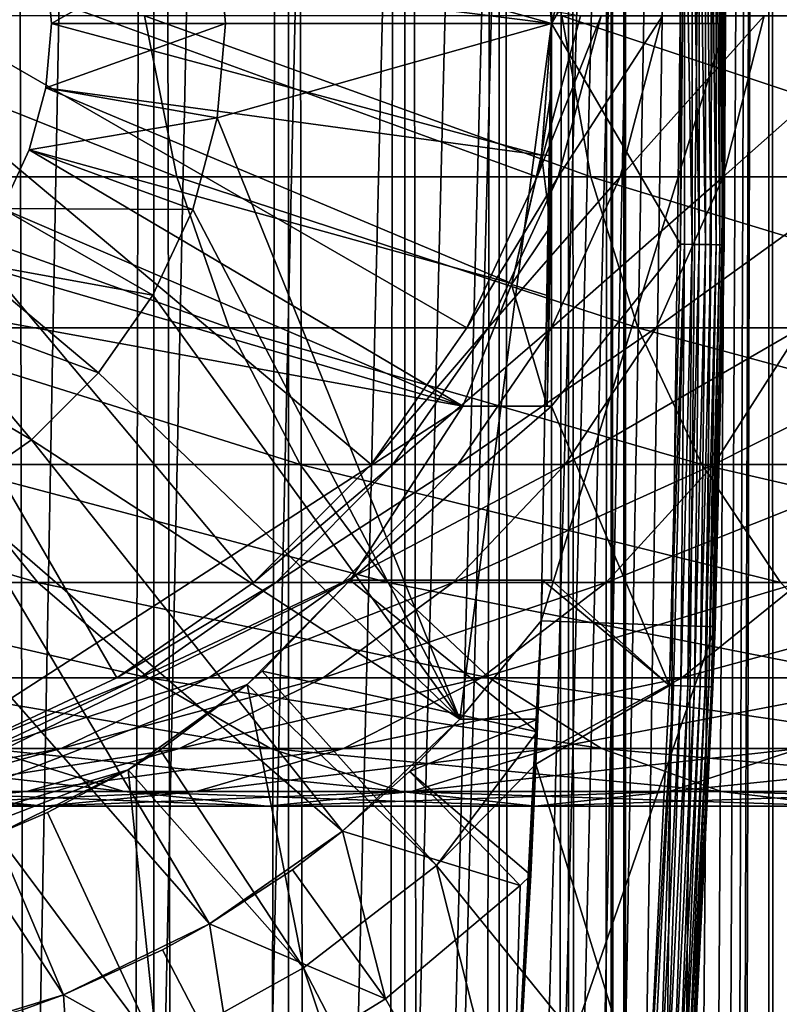
# Model space of a CAD drawing. Extents: x 0 to 400, y 0 to 776.
# Drawn here: x 29 to 38, y 683 to 694 of the extents above; entities that cross this region are included whole.
import ezdxf

# ---------------------------------------------------------------- set-up
doc = ezdxf.new("R2010")
doc.units = 0
doc.header["$MEASUREMENT"] = 0

msp = doc.modelspace()

# ---------------------------------------------------------------- linework, layer by layer
for points in [[(15.399998, 1.5, 35.650024), (15.399998, 774.5, 35.650024), (37.899998, 1.5, 35.650024)], [(37.899998, 1.5, 35.650024), (15.399998, 774.5, 35.650024), (37.899998, 774.5, 35.650024)], [(17.829334, 44.426491, 65.650024), (19.4, 45.526279, 65.650024), (37.899998, 774.5, 65.650024)], [(37.899998, 774.5, 65.650024), (35.899998, 740, 65.650024), (17.829334, 44.426491, 65.650024)], [(37.899998, 774.5, 65.650024), (19.4, 45.526279, 65.650024), (21.137777, 46.336617, 65.650024)], [(37.899998, 774.5, 65.650024), (21.137777, 46.336617, 65.650024), (22.989868, 46.832886, 65.650024)], [(22.989868, 46.832886, 65.650024), (24.9, 47, 65.650024), (37.899998, 774.5, 65.650024)], [(37.899998, 774.5, 65.650024), (24.9, 47, 65.650024), (26.810129, 46.832886, 65.650024)], [(37.899998, 774.5, 65.650024), (26.810129, 46.832886, 65.650024), (28.66222, 46.336617, 65.650024)], [(30.399998, 45.526279, 65.650024), (37.899998, 774.5, 65.650024), (28.66222, 46.336617, 65.650024)], [(29.110916, 774.5, 40.454357), (29.110916, 1.5, 40.454357), (30.824999, 774.5, 41.253647)], [(30.824999, 774.5, 41.253647), (29.110916, 1.5, 40.454357), (30.824999, 1.5, 41.253647)], [(30.824999, 774.5, 60.046398), (30.824999, 1.5, 60.046398), (29.110916, 774.5, 60.845688)], [(29.110916, 774.5, 60.845688), (30.824999, 1.5, 60.046398), (29.110916, 1.5, 60.845688)], [(31.970661, 44.426491, 65.650024), (37.899998, 774.5, 65.650024), (30.399998, 45.526279, 65.650024)], [(30.824999, 774.5, 41.253647), (30.824999, 1.5, 41.253647), (32.374245, 774.5, 42.338444)], [(32.374245, 774.5, 42.338444), (30.824999, 1.5, 41.253647), (32.374245, 1.5, 42.338444)], [(32.374245, 774.5, 58.961605), (32.374245, 1.5, 58.961605), (30.824999, 774.5, 60.046398)], [(30.824999, 774.5, 60.046398), (32.374245, 1.5, 58.961605), (30.824999, 1.5, 60.046398)], [(31.970661, 44.426491, 65.650024), (33.326488, 43.070663, 65.650024), (37.899998, 774.5, 65.650024)], [(32.374245, 774.5, 42.338444), (32.374245, 1.5, 42.338444), (33.711582, 774.5, 43.675777)], [(33.711582, 774.5, 43.675777), (32.374245, 1.5, 42.338444), (33.711582, 1.5, 43.675777)], [(33.711582, 774.5, 57.624268), (33.711582, 1.5, 57.624268), (32.374245, 774.5, 58.961605)], [(32.374245, 774.5, 58.961605), (33.711582, 1.5, 57.624268), (32.374245, 1.5, 58.961605)], [(37.899998, 774.5, 65.650024), (33.326488, 43.070663, 65.650024), (34.426277, 41.5, 65.650024)], [(33.711582, 774.5, 43.675777), (33.711582, 1.5, 43.675777), (34.796375, 774.5, 45.225025)], [(34.796375, 774.5, 45.225025), (33.711582, 1.5, 43.675777), (34.796375, 1.5, 45.225025)], [(34.796375, 774.5, 56.075024), (34.796375, 1.5, 56.075024), (33.711582, 774.5, 57.624268)], [(33.711582, 774.5, 57.624268), (34.796375, 1.5, 56.075024), (33.711582, 1.5, 57.624268)], [(37.899998, 774.5, 65.650024), (34.426277, 41.5, 65.650024), (35.236618, 39.762222, 65.650024)], [(34.796375, 774.5, 45.225025), (34.796375, 1.5, 45.225025), (35.595665, 774.5, 46.939106)], [(35.595665, 774.5, 46.939106), (34.796375, 1.5, 45.225025), (35.595665, 1.5, 46.939106)], [(35.595665, 774.5, 54.360943), (35.595665, 1.5, 54.360943), (34.796375, 774.5, 56.075024)], [(34.796375, 774.5, 56.075024), (35.595665, 1.5, 54.360943), (34.796375, 1.5, 56.075024)], [(35.236618, 39.762222, 65.650024), (35.732883, 37.91013, 65.650024), (37.899998, 774.5, 65.650024)], [(35.595665, 774.5, 46.939106), (35.595665, 1.5, 46.939106), (36.085163, 774.5, 48.765942)], [(36.085163, 774.5, 48.765942), (35.595665, 1.5, 46.939106), (36.085163, 1.5, 48.765942)], [(36.085163, 774.5, 52.534107), (36.085163, 1.5, 52.534107), (35.595665, 774.5, 54.360943)], [(35.595665, 774.5, 54.360943), (36.085163, 1.5, 52.534107), (35.595665, 1.5, 54.360943)], [(37.899998, 774.5, 65.650024), (35.732883, 37.91013, 65.650024), (35.899998, 36, 65.650024)], [(37.899998, 774.5, 65.650024), (35.899998, 36, 65.650024), (37.899998, 1.5, 65.650024)], [(36.085163, 774.5, 48.765942), (36.085163, 1.5, 48.765942), (36.25, 774.5, 50.650024)], [(36.25, 774.5, 50.650024), (36.085163, 1.5, 48.765942), (36.25, 1.5, 50.650024)], [(36.25, 774.5, 50.650024), (36.25, 1.5, 50.650024), (36.085163, 774.5, 52.534107)], [(36.085163, 774.5, 52.534107), (36.25, 1.5, 50.650024), (36.085163, 1.5, 52.534107)], [(37.899998, 774.5, 65.650024), (37.899998, 1.5, 65.650024), (38.291084, 1.5, 65.619247)], [(37.899998, 774.5, 65.650024), (38.291084, 1.5, 65.619247), (38.291084, 774.5, 65.619247)], [(38.291084, 774.5, 35.680801), (38.291084, 1.5, 35.680801), (37.899998, 1.5, 35.650024)], [(38.291084, 774.5, 35.680801), (37.899998, 1.5, 35.650024), (37.899998, 774.5, 35.650024)], [(17.829334, 44.426491, 65.650024), (35.899998, 740, 65.650024), (35.732883, 738.089844, 65.650024)], [(17.829334, 44.426491, 65.650024), (35.732883, 738.089844, 65.650024), (35.236618, 736.237793, 65.650024)], [(35.236618, 736.237793, 65.650024), (34.426277, 734.5, 65.650024), (17.829334, 44.426491, 65.650024)], [(17.829334, 44.426491, 65.650024), (34.426277, 734.5, 65.650024), (33.326488, 732.929321, 65.650024)], [(17.829334, 44.426491, 65.650024), (33.326488, 732.929321, 65.650024), (31.970661, 731.573547, 65.650024)], [(31.970661, 731.573547, 65.650024), (30.399998, 730.473694, 65.650024), (17.829334, 44.426491, 65.650024)], [(17.829334, 44.426491, 65.650024), (30.399998, 730.473694, 65.650024), (28.66222, 729.663391, 65.650024)], [(35.399998, 694, 3.650023), (31.555046, 695.085327, 3.650023), (35.282677, 700.868713, 3.650023)], [(35.282677, 700.868713, 0.650024), (37.281509, 700.937012, 0.650024), (35.399998, 694, 0.650024)], [(35.399998, 694, 0.650024), (35.399998, 694, 3.650023), (35.282677, 700.868713, 0.650024)], [(35.282677, 700.868713, 0.650024), (35.399998, 694, 3.650023), (35.282677, 700.868713, 3.650023)], [(35.399998, 694, 0.650024), (37.281509, 700.937012, 0.650024), (37.399998, 694, 0.650024)], [(37.281509, 700.937012, 0.650024), (37.384068, 696.544006, 35.150024), (37.399998, 694, 0.650024)], [(35.399998, 694, 35.650024), (35.351864, 698.400024, 35.650024), (35.351673, 698.400269, 33.530441)], [(35.351673, 698.400269, 33.530441), (35.375538, 697.136597, 33.107071), (35.399998, 694, 35.650024)], [(35.399998, 694, 35.650024), (36.884106, 696.53772, 35.650024), (35.351864, 698.400024, 35.650024)], [(35.399998, 694, 35.650024), (35.375538, 697.136597, 33.107071), (35.386456, 696.333984, 32.905594)], [(35.399998, 694, 35.650024), (36.884106, 691.46228, 35.650024), (36.884106, 696.53772, 35.650024)], [(36.931156, 691.46167, 35.647804), (36.931156, 696.53833, 35.647804), (36.884106, 691.46228, 35.650024)], [(36.931156, 696.53833, 35.647804), (36.884106, 696.53772, 35.650024), (36.884106, 691.46228, 35.650024)], [(37.016033, 691.460632, 35.632301), (37.016033, 696.539368, 35.632301), (36.931156, 696.53833, 35.647804)], [(37.016033, 691.460632, 35.632301), (36.931156, 696.53833, 35.647804), (36.931156, 691.46167, 35.647804)], [(37.096977, 691.459595, 35.602436), (37.096977, 696.540405, 35.602436), (37.016033, 696.539368, 35.632301)], [(37.096977, 691.459595, 35.602436), (37.016033, 696.539368, 35.632301), (37.016033, 691.460632, 35.632301)], [(37.171585, 691.458679, 35.559097), (37.171585, 696.541321, 35.559097), (37.096977, 696.540405, 35.602436)], [(37.171585, 691.458679, 35.559097), (37.096977, 696.540405, 35.602436), (37.096977, 691.459595, 35.602436)], [(37.237633, 691.457825, 35.503574), (37.237633, 696.542175, 35.503574), (37.171585, 696.541321, 35.559097)], [(37.237633, 691.457825, 35.503574), (37.171585, 696.541321, 35.559097), (37.171585, 691.458679, 35.559097)], [(37.293148, 691.457153, 35.437527), (37.293148, 696.542847, 35.437527), (37.237633, 696.542175, 35.503574)], [(37.293148, 691.457153, 35.437527), (37.237633, 696.542175, 35.503574), (37.237633, 691.457825, 35.503574)], [(37.336483, 691.456604, 35.362911), (37.336483, 696.543396, 35.362911), (37.293148, 696.542847, 35.437527)], [(37.336483, 691.456604, 35.362911), (37.293148, 696.542847, 35.437527), (37.293148, 691.457153, 35.437527)], [(37.366348, 691.456238, 35.28196), (37.366348, 696.543762, 35.28196), (37.336483, 696.543396, 35.362911)], [(37.366348, 691.456238, 35.28196), (37.336483, 696.543396, 35.362911), (37.336483, 691.456604, 35.362911)], [(37.381847, 691.456055, 35.197075), (37.381847, 696.543945, 35.197075), (37.366348, 696.543762, 35.28196)], [(37.381847, 691.456055, 35.197075), (37.366348, 696.543762, 35.28196), (37.366348, 691.456238, 35.28196)], [(37.399998, 694, 35.150024), (37.384068, 696.544006, 35.150024), (37.381847, 696.543945, 35.197075)], [(37.399998, 694, 35.150024), (37.381847, 696.543945, 35.197075), (37.381847, 691.456055, 35.197075)], [(37.384068, 696.544006, 35.150024), (37.399998, 694, 35.150024), (37.399998, 694, 0.650024)], [(35.399998, 694, 35.650024), (35.386456, 696.333984, 32.905594), (35.394253, 695.520264, 32.759239)], [(33.326488, 688.929321, 64.650024), (31.970663, 687.573486, 64.650024), (24.899998, 696, 64.650024)], [(24.899998, 696, 64.650024), (31.970663, 687.573486, 64.650024), (30.399998, 686.473694, 64.650024)], [(24.899998, 696, 64.650024), (30.399998, 686.473694, 64.650024), (28.66222, 685.663391, 64.650024)], [(35.732883, 694.089844, 64.650024), (35.236618, 692.237793, 64.650024), (24.899998, 696, 64.650024)], [(24.899998, 696, 64.650024), (35.236618, 692.237793, 64.650024), (34.426277, 690.5, 64.650024)], [(24.899998, 696, 64.650024), (34.426277, 690.5, 64.650024), (33.326488, 688.929321, 64.650024)], [(35.284904, 695.512817, 5.650023), (29.585432, 694.737976, 5.650023), (35.399998, 694, 5.650023)], [(35.286278, 695.503845, 32.650024), (35.284904, 695.512817, 5.650023), (35.399998, 694, 5.650023)], [(35.399998, 694, 32.650024), (35.39854, 694.765503, 32.677826), (35.286278, 695.503845, 32.650024)], [(35.286278, 695.503845, 32.650024), (35.399998, 694, 5.650023), (35.399998, 694, 32.650024)], [(35.394253, 695.520264, 32.759239), (35.39854, 694.765503, 32.677826), (35.399998, 694, 35.650024)], [(29.585432, 694.737976, 0.850024), (31.555046, 695.085327, 0.850024), (29.649998, 694, 0.850024)], [(29.649998, 694, 0.850024), (31.555046, 695.085327, 0.850024), (31.649998, 694, 0.850024)], [(31.649998, 694, 3.650023), (31.649998, 694, 0.850024), (31.555046, 695.085327, 0.850024)], [(31.649998, 694, 3.650023), (31.555046, 695.085327, 0.850024), (31.555046, 695.085327, 3.650023)], [(35.399998, 694, 3.650023), (31.649998, 694, 3.650023), (31.555046, 695.085327, 3.650023)], [(35.399998, 694, 35.650024), (35.39854, 694.765503, 32.677826), (35.399998, 694, 32.650024)], [(35.399998, 694, 5.650023), (29.585432, 694.737976, 5.650023), (29.649998, 694, 5.650023)], [(29.649998, 694, 0.850024), (29.649998, 694, 5.650023), (29.585432, 694.737976, 0.850024)], [(29.585432, 694.737976, 0.850024), (29.649998, 694, 5.650023), (29.585432, 694.737976, 5.650023)], [(30.719774, 694.089844, 136.031693), (26.449093, 694.089844, 130.757843), (31.088573, 692.237793, 135.699631)], [(31.088573, 692.237793, 135.699631), (26.449093, 694.089844, 130.757843), (26.85058, 692.237793, 130.466141)], [(35.51833, 694.089844, 140.830246), (30.719774, 694.089844, 136.031693), (35.850399, 692.237793, 140.461441)], [(35.850399, 692.237793, 140.461441), (30.719774, 694.089844, 136.031693), (31.088573, 692.237793, 135.699631)], [(35.236618, 692.237793, 92.650024), (35.236618, 692.237793, 64.650024), (35.732883, 694.089844, 64.650024)], [(35.236618, 692.237793, 92.650024), (35.732883, 694.089844, 64.650024), (35.732883, 694.089844, 92.650024)], [(35.475811, 692.237793, 97.214088), (35.236618, 692.237793, 92.650024), (35.969357, 694.089844, 97.162216)], [(35.969357, 694.089844, 97.162216), (35.236618, 692.237793, 92.650024), (35.732883, 694.089844, 92.650024)], [(36.190765, 692.237793, 101.728149), (35.475811, 692.237793, 97.214088), (36.676189, 694.089844, 101.624969)], [(36.676189, 694.089844, 101.624969), (35.475811, 692.237793, 97.214088), (35.969357, 694.089844, 97.162216)], [(40.792183, 694.089844, 145.100937), (35.51833, 694.089844, 140.830246), (41.083881, 692.237793, 144.699448)], [(41.083881, 692.237793, 144.699448), (35.51833, 694.089844, 140.830246), (35.850399, 692.237793, 140.461441)], [(37.373653, 692.237793, 106.142754), (36.190765, 692.237793, 101.728149), (37.845634, 694.089844, 105.989395)], [(37.845634, 694.089844, 105.989395), (36.190765, 692.237793, 101.728149), (36.676189, 694.089844, 101.624969)], [(39.011513, 692.237793, 110.409515), (37.373653, 692.237793, 106.142754), (39.464878, 694.089844, 110.207672)], [(39.464878, 694.089844, 110.207672), (37.373653, 692.237793, 106.142754), (37.845634, 694.089844, 105.989395)], [(35.284904, 692.487183, 5.650023), (29.649998, 694, 5.650023), (29.585432, 693.262024, 5.650023)], [(29.585432, 693.262024, 0.850024), (29.585432, 693.262024, 5.650023), (29.649998, 694, 0.850024)], [(29.649998, 694, 0.850024), (29.585432, 693.262024, 5.650023), (29.649998, 694, 5.650023)], [(29.649998, 694, 0.850024), (31.649998, 694, 0.850024), (29.585432, 693.262024, 0.850024)], [(29.585432, 693.262024, 0.850024), (31.649998, 694, 0.850024), (31.555046, 692.914673, 0.850024)], [(35.399998, 694, 5.650023), (29.649998, 694, 5.650023), (35.284904, 692.487183, 5.650023)], [(31.555046, 692.914673, 3.650023), (31.555046, 692.914673, 0.850024), (31.649998, 694, 0.850024)], [(31.555046, 692.914673, 3.650023), (31.649998, 694, 0.850024), (31.649998, 694, 3.650023)], [(34.344273, 686, 3.650023), (31.555046, 692.914673, 3.650023), (35.399998, 694, 3.650023)], [(35.399998, 694, 3.650023), (31.555046, 692.914673, 3.650023), (31.649998, 694, 3.650023)], [(35.282677, 687.131287, 3.650023), (34.344273, 686, 3.650023), (35.399998, 694, 3.650023)], [(35.399998, 694, 0.650024), (37.399998, 694, 0.650024), (35.282677, 687.131287, 0.650024)], [(35.282677, 687.131287, 0.650024), (37.399998, 694, 0.650024), (37.281509, 687.062988, 0.650024)], [(35.282677, 687.131287, 0.650024), (35.282677, 687.131287, 3.650023), (35.399998, 694, 0.650024)], [(35.399998, 694, 0.650024), (35.282677, 687.131287, 3.650023), (35.399998, 694, 3.650023)], [(35.399998, 694, 32.650024), (35.399998, 694, 5.650023), (35.284904, 692.487183, 5.650023)], [(35.399998, 694, 32.650024), (35.284904, 692.487183, 5.650023), (35.286278, 692.496155, 32.650024)], [(35.398544, 693.235229, 32.677776), (35.399998, 694, 32.650024), (35.286278, 692.496155, 32.650024)], [(35.375538, 690.863403, 33.107071), (35.351864, 689.599976, 35.650024), (35.399998, 694, 35.650024)], [(35.399998, 694, 35.650024), (35.351864, 689.599976, 35.650024), (35.399998, 689.599976, 35.650024)], [(35.375538, 690.863403, 33.107071), (35.399998, 694, 35.650024), (35.386463, 691.666748, 32.905434)], [(35.386463, 691.666748, 32.905434), (35.399998, 694, 35.650024), (35.394253, 692.479736, 32.759239)], [(35.398544, 693.235229, 32.677776), (35.394253, 692.479736, 32.759239), (35.399998, 694, 35.650024)], [(35.399998, 694, 35.650024), (35.399998, 694, 32.650024), (35.398544, 693.235229, 32.677776)], [(35.399998, 689.599976, 35.650024), (36.884106, 691.46228, 35.650024), (35.399998, 694, 35.650024)], [(37.399998, 694, 0.650024), (37.384068, 691.455994, 35.150024), (37.281509, 687.062988, 0.650024)], [(37.381847, 691.456055, 35.197075), (37.384068, 691.455994, 35.150024), (37.399998, 694, 35.150024)], [(37.399998, 694, 0.650024), (37.399998, 694, 35.150024), (37.384068, 691.455994, 35.150024)], [(34.942265, 691.009155, 5.650023), (29.585432, 693.262024, 5.650023), (29.393692, 692.546387, 5.650023)], [(29.393692, 692.546387, 0.850024), (29.393692, 692.546387, 5.650023), (29.585432, 693.262024, 0.850024)], [(29.585432, 693.262024, 0.850024), (29.393692, 692.546387, 5.650023), (29.585432, 693.262024, 5.650023)], [(29.585432, 693.262024, 0.850024), (31.555046, 692.914673, 0.850024), (29.393692, 692.546387, 0.850024)], [(35.284904, 692.487183, 5.650023), (29.585432, 693.262024, 5.650023), (34.942265, 691.009155, 5.650023)], [(35.286278, 692.496155, 32.650024), (35.394253, 692.479736, 32.759239), (35.398544, 693.235229, 32.677776)], [(29.393692, 692.546387, 0.850024), (31.555046, 692.914673, 0.850024), (31.273077, 691.862366, 0.850024)], [(31.273077, 691.862366, 3.650023), (31.273077, 691.862366, 0.850024), (31.555046, 692.914673, 0.850024)], [(31.273077, 691.862366, 3.650023), (31.555046, 692.914673, 0.850024), (31.555046, 692.914673, 3.650023)], [(34.344273, 686, 3.650023), (31.273077, 691.862366, 3.650023), (31.555046, 692.914673, 3.650023)], [(34.379974, 689.599976, 5.650023), (29.393692, 692.546387, 5.650023), (29.080606, 691.875, 5.650023)], [(29.080606, 691.875, 0.850024), (29.080606, 691.875, 5.650023), (29.393692, 692.546387, 0.850024)], [(29.393692, 692.546387, 0.850024), (29.080606, 691.875, 5.650023), (29.393692, 692.546387, 5.650023)], [(29.393692, 692.546387, 0.850024), (31.273077, 691.862366, 0.850024), (29.080606, 691.875, 0.850024)], [(34.942265, 691.009155, 5.650023), (29.393692, 692.546387, 5.650023), (34.379974, 689.599976, 5.650023)], [(34.939537, 691.000488, 32.650024), (35.386463, 691.666748, 32.905434), (35.286278, 692.496155, 32.650024)], [(35.286278, 692.496155, 32.650024), (34.942265, 691.009155, 5.650023), (34.939537, 691.000488, 32.650024)], [(35.286278, 692.496155, 32.650024), (35.284904, 692.487183, 5.650023), (34.942265, 691.009155, 5.650023)], [(35.286278, 692.496155, 32.650024), (35.386463, 691.666748, 32.905434), (35.394253, 692.479736, 32.759239)], [(31.088573, 692.237793, 135.699631), (26.85058, 692.237793, 130.466141), (31.690773, 690.5, 135.157394)], [(31.690773, 690.5, 135.157394), (26.85058, 692.237793, 130.466141), (27.506159, 690.5, 129.989838)], [(35.850399, 692.237793, 140.461441), (31.088573, 692.237793, 135.699631), (36.39262, 690.5, 139.859253)], [(36.39262, 690.5, 139.859253), (31.088573, 692.237793, 135.699631), (31.690773, 690.5, 135.157394)], [(34.426277, 690.5, 92.650024), (34.426277, 690.5, 64.650024), (35.236618, 692.237793, 64.650024)], [(34.426277, 690.5, 92.650024), (35.236618, 692.237793, 64.650024), (35.236618, 692.237793, 92.650024)], [(34.66991, 690.5, 97.29879), (34.426277, 690.5, 92.650024), (35.475811, 692.237793, 97.214088)], [(35.475811, 692.237793, 97.214088), (34.426277, 690.5, 92.650024), (35.236618, 692.237793, 92.650024)], [(35.398136, 690.5, 101.896629), (34.66991, 690.5, 97.29879), (36.190765, 692.237793, 101.728149)], [(36.190765, 692.237793, 101.728149), (34.66991, 690.5, 97.29879), (35.475811, 692.237793, 97.214088)], [(36.602978, 690.5, 106.393158), (35.398136, 690.5, 101.896629), (37.373653, 692.237793, 106.142754)], [(37.373653, 692.237793, 106.142754), (35.398136, 690.5, 101.896629), (36.190765, 692.237793, 101.728149)], [(41.083881, 692.237793, 144.699448), (35.850399, 692.237793, 140.461441), (41.560188, 690.5, 144.043869)], [(41.560188, 690.5, 144.043869), (35.850399, 692.237793, 140.461441), (36.39262, 690.5, 139.859253)], [(38.271233, 690.5, 110.739113), (36.602978, 690.5, 106.393158), (39.011513, 692.237793, 110.409515)], [(39.011513, 692.237793, 110.409515), (36.602978, 690.5, 106.393158), (37.373653, 692.237793, 106.142754)], [(29.080606, 691.875, 5.650023), (28.655687, 691.268127, 5.650023), (34.379974, 689.599976, 5.650023)], [(29.080606, 691.875, 0.850024), (30.812656, 690.875, 0.850024), (28.655687, 691.268127, 0.850024)], [(29.080606, 691.875, 0.850024), (31.273077, 691.862366, 0.850024), (30.812656, 690.875, 0.850024)], [(30.812656, 690.875, 3.650023), (30.812656, 690.875, 0.850024), (31.273077, 691.862366, 0.850024)], [(30.812656, 690.875, 3.650023), (31.273077, 691.862366, 0.850024), (31.273077, 691.862366, 3.650023)], [(30.812656, 690.875, 3.650023), (31.273077, 691.862366, 3.650023), (34.344273, 686, 3.650023)], [(34.939537, 691.000488, 32.650024), (35.375538, 690.863403, 33.107071), (35.386463, 691.666748, 32.905434)], [(35.399998, 689.599976, 35.650024), (36.756981, 686.388367, 35.650024), (36.884106, 691.46228, 35.650024)], [(36.931156, 691.46167, 35.647804), (36.884106, 691.46228, 35.650024), (36.756981, 686.388367, 35.650024)], [(36.804005, 686.386597, 35.647804), (36.931156, 691.46167, 35.647804), (36.756981, 686.388367, 35.650024)], [(36.888824, 686.383423, 35.632301), (36.931156, 691.46167, 35.647804), (36.804005, 686.386597, 35.647804)], [(36.888824, 686.383423, 35.632301), (37.016033, 691.460632, 35.632301), (36.931156, 691.46167, 35.647804)], [(36.969723, 686.380371, 35.602436), (37.016033, 691.460632, 35.632301), (36.888824, 686.383423, 35.632301)], [(36.969723, 686.380371, 35.602436), (37.096977, 691.459595, 35.602436), (37.016033, 691.460632, 35.632301)], [(37.044281, 686.377563, 35.559097), (37.096977, 691.459595, 35.602436), (36.969723, 686.380371, 35.602436)], [(37.044281, 686.377563, 35.559097), (37.171585, 691.458679, 35.559097), (37.096977, 691.459595, 35.602436)], [(37.110287, 686.375122, 35.503574), (37.171585, 691.458679, 35.559097), (37.044281, 686.377563, 35.559097)], [(37.110287, 686.375122, 35.503574), (37.237633, 691.457825, 35.503574), (37.171585, 691.458679, 35.559097)], [(37.165768, 686.372986, 35.437527), (37.237633, 691.457825, 35.503574), (37.110287, 686.375122, 35.503574)], [(37.165768, 686.372986, 35.437527), (37.293148, 691.457153, 35.437527), (37.237633, 691.457825, 35.503574)], [(37.209076, 686.371399, 35.362911), (37.293148, 691.457153, 35.437527), (37.165768, 686.372986, 35.437527)], [(37.209076, 686.371399, 35.362911), (37.336483, 691.456604, 35.362911), (37.293148, 691.457153, 35.437527)], [(37.238922, 686.370239, 35.28196), (37.336483, 691.456604, 35.362911), (37.209076, 686.371399, 35.362911)], [(37.238922, 686.370239, 35.28196), (37.366348, 691.456238, 35.28196), (37.336483, 691.456604, 35.362911)], [(37.25441, 686.36969, 35.197075), (37.366348, 691.456238, 35.28196), (37.238922, 686.370239, 35.28196)], [(37.25441, 686.36969, 35.197075), (37.381847, 691.456055, 35.197075), (37.366348, 691.456238, 35.28196)], [(37.384068, 691.455994, 35.150024), (37.381847, 691.456055, 35.197075), (37.25441, 686.36969, 35.197075)], [(37.25441, 686.36969, 35.197075), (37.25663, 686.369568, 35.150024), (37.384068, 691.455994, 35.150024)], [(37.384068, 691.455994, 35.150024), (37.25663, 686.369568, 35.150024), (37.281509, 687.062988, 0.650024)], [(34.379974, 689.599976, 5.650023), (28.655687, 691.268127, 5.650023), (28.131845, 690.744324, 5.650023)], [(28.655687, 691.268127, 0.850024), (30.187777, 689.982605, 0.850024), (28.131845, 690.744324, 0.850024)], [(28.655687, 691.268127, 0.850024), (30.812656, 690.875, 0.850024), (30.187777, 689.982605, 0.850024)], [(34.939537, 691.000488, 32.650024), (34.942265, 691.009155, 5.650023), (34.379974, 689.599976, 5.650023)], [(34.939537, 691.000488, 32.650024), (34.379974, 689.599976, 32.650024), (35.351673, 689.599731, 33.530441)], [(34.939537, 691.000488, 32.650024), (34.379974, 689.599976, 5.650023), (34.379974, 689.599976, 32.650024)], [(35.351673, 689.599731, 33.530441), (35.375538, 690.863403, 33.107071), (34.939537, 691.000488, 32.650024)], [(30.187777, 689.982605, 3.650023), (30.187777, 689.982605, 0.850024), (30.812656, 690.875, 0.850024)], [(30.187777, 689.982605, 3.650023), (30.812656, 690.875, 0.850024), (30.812656, 690.875, 3.650023)], [(30.187777, 689.982605, 3.650023), (30.812656, 690.875, 3.650023), (34.344273, 686, 3.650023)], [(35.351673, 689.599731, 33.530441), (35.351864, 689.599976, 35.650024), (35.375538, 690.863403, 33.107071)], [(34.379974, 689.599976, 5.650023), (28.131845, 690.744324, 5.650023), (25.724665, 684.005249, 5.650023)], [(28.131845, 690.744324, 0.850024), (29.417421, 689.212219, 0.850024), (27.524998, 690.319397, 0.850024)], [(28.131845, 690.744324, 0.850024), (30.187777, 689.982605, 0.850024), (29.417421, 689.212219, 0.850024)], [(31.690773, 690.5, 135.157394), (27.506159, 690.5, 129.989838), (32.508076, 688.929321, 134.421494)], [(32.508076, 688.929321, 134.421494), (27.506159, 690.5, 129.989838), (28.395908, 688.929321, 129.343399)], [(36.39262, 690.5, 139.859253), (31.690773, 690.5, 135.157394), (37.128525, 688.929321, 139.041946)], [(37.128525, 688.929321, 139.041946), (31.690773, 690.5, 135.157394), (32.508076, 688.929321, 134.421494)], [(33.326488, 688.929321, 92.650024), (33.326488, 688.929321, 64.650024), (34.426277, 690.5, 64.650024)], [(33.326488, 688.929321, 92.650024), (34.426277, 690.5, 64.650024), (34.426277, 690.5, 92.650024)], [(33.576145, 688.929321, 97.413757), (33.326488, 688.929321, 92.650024), (34.66991, 690.5, 97.29879)], [(34.66991, 690.5, 97.29879), (33.326488, 688.929321, 92.650024), (34.426277, 690.5, 92.650024)], [(34.322376, 688.929321, 102.12529), (33.576145, 688.929321, 97.413757), (35.398136, 690.5, 101.896629)], [(35.398136, 690.5, 101.896629), (33.576145, 688.929321, 97.413757), (34.66991, 690.5, 97.29879)], [(35.557014, 688.929321, 106.733009), (34.322376, 688.929321, 102.12529), (36.602978, 690.5, 106.393158)], [(36.602978, 690.5, 106.393158), (34.322376, 688.929321, 102.12529), (35.398136, 690.5, 101.896629)], [(37.266525, 688.929321, 111.18644), (35.557014, 688.929321, 106.733009), (38.271233, 690.5, 110.739113)], [(38.271233, 690.5, 110.739113), (35.557014, 688.929321, 106.733009), (36.602978, 690.5, 106.393158)], [(41.560188, 690.5, 144.043869), (36.39262, 690.5, 139.859253), (42.206627, 688.929321, 143.154114)], [(42.206627, 688.929321, 143.154114), (36.39262, 690.5, 139.859253), (37.128525, 688.929321, 139.041946)], [(39.432178, 688.929321, 115.436783), (37.266525, 688.929321, 111.18644), (40.384628, 690.5, 114.886879)], [(40.384628, 690.5, 114.886879), (37.266525, 688.929321, 111.18644), (38.271233, 690.5, 110.739113)], [(27.524998, 690.319397, 0.850024), (29.417421, 689.212219, 0.850024), (28.524998, 688.587341, 0.850024)], [(29.417421, 689.212219, 3.650023), (29.417421, 689.212219, 0.850024), (30.187777, 689.982605, 0.850024)], [(29.417421, 689.212219, 3.650023), (30.187777, 689.982605, 0.850024), (30.187777, 689.982605, 3.650023)], [(30.187777, 689.982605, 3.650023), (34.344273, 686, 3.650023), (29.417421, 689.212219, 3.650023)], [(33.083748, 687.599976, 5.650023), (34.379974, 689.599976, 5.650023), (25.724665, 684.005249, 5.650023)], [(33.083748, 687.599976, 5.650023), (35.399998, 687.599976, 5.650023), (35.399998, 689.599976, 5.650023)], [(35.399998, 689.599976, 5.650023), (34.379974, 689.599976, 5.650023), (33.083748, 687.599976, 5.650023)], [(35.351673, 689.599731, 33.530441), (34.379974, 689.599976, 32.650024), (34.379974, 689.599976, 5.650023)], [(34.379974, 689.599976, 5.650023), (35.399998, 689.599976, 5.650023), (35.351673, 689.599731, 33.530441)], [(35.351673, 689.599731, 33.530441), (35.399998, 689.599976, 5.650023), (35.399998, 689.599976, 35.650024)], [(35.351673, 689.599731, 33.530441), (35.399998, 689.599976, 35.650024), (35.351864, 689.599976, 35.650024)], [(35.399998, 689.599976, 35.650024), (35.399998, 689.599976, 5.650023), (35.399998, 687.599976, 35.650024)], [(35.399998, 687.599976, 35.650024), (35.399998, 689.599976, 5.650023), (35.399998, 687.599976, 5.650023)], [(35.399998, 687.599976, 35.650024), (36.756981, 686.388367, 35.650024), (35.399998, 689.599976, 35.650024)], [(28.524998, 688.587341, 3.650023), (28.524998, 688.587341, 0.850024), (29.417421, 689.212219, 0.850024)], [(28.524998, 688.587341, 3.650023), (29.417421, 689.212219, 0.850024), (29.417421, 689.212219, 3.650023)], [(29.417421, 689.212219, 3.650023), (32.996391, 684.71051, 3.650023), (28.524998, 688.587341, 3.650023)], [(29.417421, 689.212219, 3.650023), (34.344273, 686, 3.650023), (32.996391, 684.71051, 3.650023)], [(28.395908, 688.929321, 129.343399), (24.837072, 688.929321, 123.863266), (29.492794, 687.573486, 128.546463)], [(29.492794, 687.573486, 128.546463), (24.837072, 688.929321, 123.863266), (26.011251, 687.573486, 123.185356)], [(32.508076, 688.929321, 134.421494), (28.395908, 688.929321, 129.343399), (33.515652, 687.573486, 133.514267)], [(33.515652, 687.573486, 133.514267), (28.395908, 688.929321, 129.343399), (29.492794, 687.573486, 128.546463)], [(31.970663, 687.573486, 92.650024), (31.970663, 687.573486, 64.650024), (33.326488, 688.929321, 64.650024)], [(31.970663, 687.573486, 92.650024), (33.326488, 688.929321, 64.650024), (33.326488, 688.929321, 92.650024)], [(32.227745, 687.573486, 97.555473), (31.970663, 687.573486, 92.650024), (33.576145, 688.929321, 97.413757)], [(33.576145, 688.929321, 97.413757), (31.970663, 687.573486, 92.650024), (33.326488, 688.929321, 92.650024)], [(32.996181, 687.573486, 102.407181), (32.227745, 687.573486, 97.555473), (34.322376, 688.929321, 102.12529)], [(34.322376, 688.929321, 102.12529), (32.227745, 687.573486, 97.555473), (33.576145, 688.929321, 97.413757)], [(37.128525, 688.929321, 139.041946), (32.508076, 688.929321, 134.421494), (38.035748, 687.573486, 138.034363)], [(38.035748, 687.573486, 138.034363), (32.508076, 688.929321, 134.421494), (33.515652, 687.573486, 133.514267)], [(34.267548, 687.573486, 107.151985), (32.996181, 687.573486, 102.407181), (35.557014, 688.929321, 106.733009)], [(35.557014, 688.929321, 106.733009), (32.996181, 687.573486, 102.407181), (34.322376, 688.929321, 102.12529)], [(36.027916, 687.573486, 111.737907), (34.267548, 687.573486, 107.151985), (37.266525, 688.929321, 111.18644)], [(37.266525, 688.929321, 111.18644), (34.267548, 687.573486, 107.151985), (35.557014, 688.929321, 106.733009)], [(38.257999, 687.573486, 116.114693), (36.027916, 687.573486, 111.737907), (39.432178, 688.929321, 115.436783)], [(39.432178, 688.929321, 115.436783), (36.027916, 687.573486, 111.737907), (37.266525, 688.929321, 111.18644)], [(42.206627, 688.929321, 143.154114), (37.128525, 688.929321, 139.041946), (43.003563, 687.573486, 142.05722)], [(43.003563, 687.573486, 142.05722), (37.128525, 688.929321, 139.041946), (38.035748, 687.573486, 138.034363)], [(28.524998, 688.587341, 3.650023), (31.464952, 683.645447, 3.650023), (27.537624, 688.126892, 3.650023)], [(28.524998, 688.587341, 3.650023), (32.996391, 684.71051, 3.650023), (31.464952, 683.645447, 3.650023)], [(27.537624, 688.126892, 3.650023), (29.786961, 682.830627, 3.650023), (26.4853, 687.844971, 3.650023)], [(27.537624, 688.126892, 3.650023), (31.464952, 683.645447, 3.650023), (29.786961, 682.830627, 3.650023)], [(26.4853, 687.844971, 3.650023), (29.786961, 682.830627, 3.650023), (28.002964, 682.285706, 3.650023)], [(33.083748, 687.599976, 5.650023), (25.724665, 684.005249, 5.650023), (31.899607, 686.40033, 5.650023)], [(29.492794, 687.573486, 128.546463), (26.011251, 687.573486, 123.185356), (30.763487, 686.473694, 127.623245)], [(30.763487, 686.473694, 127.623245), (26.011251, 687.573486, 123.185356), (27.371487, 686.473694, 122.400024)], [(33.515652, 687.573486, 133.514267), (29.492794, 687.573486, 128.546463), (34.68288, 686.473694, 132.463287)], [(34.68288, 686.473694, 132.463287), (29.492794, 687.573486, 128.546463), (30.763487, 686.473694, 127.623245)], [(30.399998, 686.473694, 92.650024), (30.399998, 686.473694, 64.650024), (31.970663, 687.573486, 64.650024)], [(30.399998, 686.473694, 92.650024), (31.970663, 687.573486, 64.650024), (31.970663, 687.573486, 92.650024)], [(30.665686, 686.473694, 97.71965), (30.399998, 686.473694, 92.650024), (32.227745, 687.573486, 97.555473)], [(32.227745, 687.573486, 97.555473), (30.399998, 686.473694, 92.650024), (31.970663, 687.573486, 92.650024)], [(31.459839, 686.473694, 102.733742), (30.665686, 686.473694, 97.71965), (32.996181, 687.573486, 102.407181)], [(32.996181, 687.573486, 102.407181), (30.665686, 686.473694, 97.71965), (32.227745, 687.573486, 97.555473)], [(32.773758, 686.473694, 107.637344), (31.459839, 686.473694, 102.733742), (34.267548, 687.573486, 107.151985)], [(34.267548, 687.573486, 107.151985), (31.459839, 686.473694, 102.733742), (32.996181, 687.573486, 102.407181)], [(32.073708, 686.552734, 32.650024), (33.083748, 687.599976, 5.650023), (31.899607, 686.40033, 5.650023)], [(35.235031, 685.855591, 35.419476), (33.083748, 687.599976, 32.650024), (32.073708, 686.552734, 32.650024)], [(33.083748, 687.599976, 32.650024), (33.083748, 687.599976, 5.650023), (32.073708, 686.552734, 32.650024)], [(34.593044, 686.473694, 112.376755), (32.773758, 686.473694, 107.637344), (36.027916, 687.573486, 111.737907)], [(36.027916, 687.573486, 111.737907), (32.773758, 686.473694, 107.637344), (34.267548, 687.573486, 107.151985)], [(35.29813, 687.599976, 34.437004), (33.083748, 687.599976, 32.650024), (35.235031, 685.855591, 35.419476)], [(35.29813, 687.599976, 34.437004), (35.399998, 687.599976, 5.650023), (33.083748, 687.599976, 32.650024)], [(33.083748, 687.599976, 32.650024), (35.399998, 687.599976, 5.650023), (33.083748, 687.599976, 5.650023)], [(38.035748, 687.573486, 138.034363), (33.515652, 687.573486, 133.514267), (39.086727, 686.473694, 136.867142)], [(39.086727, 686.473694, 136.867142), (33.515652, 687.573486, 133.514267), (34.68288, 686.473694, 132.463287)], [(36.897766, 686.473694, 116.900024), (34.593044, 686.473694, 112.376755), (38.257999, 687.573486, 116.114693)], [(38.257999, 687.573486, 116.114693), (34.593044, 686.473694, 112.376755), (36.027916, 687.573486, 111.737907)], [(35.21949, 685.480774, 35.650024), (35.298145, 687.599976, 35.650024), (35.235031, 685.855591, 35.419476)], [(36.756981, 686.388367, 35.650024), (35.298145, 687.599976, 35.650024), (35.21949, 685.480774, 35.650024)], [(35.235031, 685.855591, 35.419476), (35.298145, 687.599976, 35.650024), (35.29813, 687.599976, 34.437004)], [(35.298145, 687.599976, 35.650024), (35.399998, 687.599976, 35.650024), (35.29813, 687.599976, 34.437004)], [(35.29813, 687.599976, 34.437004), (35.399998, 687.599976, 35.650024), (35.399998, 687.599976, 5.650023)], [(35.399998, 687.599976, 35.650024), (35.298145, 687.599976, 35.650024), (36.756981, 686.388367, 35.650024)], [(39.662674, 686.473694, 121.157608), (36.897766, 686.473694, 116.900024), (40.933369, 687.573486, 120.234398)], [(40.933369, 687.573486, 120.234398), (36.897766, 686.473694, 116.900024), (38.257999, 687.573486, 116.114693)], [(35.282677, 687.131287, 3.650023), (35.240829, 686, 3.650023), (34.344273, 686, 3.650023)], [(35.282677, 687.131287, 0.650024), (37.281509, 687.062988, 0.650024), (34.930843, 680.270569, 0.650024)], [(34.930843, 680.270569, 0.650024), (35.240829, 686, 3.650023), (35.282677, 687.131287, 0.650024)], [(34.930843, 680.270569, 0.650024), (37.281509, 687.062988, 0.650024), (36.926182, 680.134033, 0.650024)], [(35.282677, 687.131287, 0.650024), (35.240829, 686, 3.650023), (35.282677, 687.131287, 3.650023)], [(37.281509, 687.062988, 0.650024), (37.001835, 681.287964, 35.150024), (36.926182, 680.134033, 0.650024)], [(37.281509, 687.062988, 0.650024), (37.25663, 686.369568, 35.150024), (37.001835, 681.287964, 35.150024)], [(34.075817, 684.318542, 35.650024), (32.073708, 686.552734, 32.650024), (31.899607, 686.40033, 32.650024)], [(32.073708, 686.552734, 32.650024), (31.899607, 686.40033, 5.650023), (31.899607, 686.40033, 32.650024)], [(35.235031, 685.855591, 35.419476), (32.073708, 686.552734, 32.650024), (34.075817, 684.318542, 35.650024)], [(31.899607, 686.40033, 5.650023), (25.724665, 684.005249, 5.650023), (30.530787, 685.416565, 5.650023)], [(30.763487, 686.473694, 127.623245), (27.371487, 686.473694, 122.400024), (32.16938, 685.663391, 126.601807)], [(32.16938, 685.663391, 126.601807), (27.371487, 686.473694, 122.400024), (28.876448, 685.663391, 121.531136)], [(28.66222, 685.663391, 92.650024), (28.66222, 685.663391, 64.650024), (30.399998, 686.473694, 64.650024)], [(28.66222, 685.663391, 92.650024), (30.399998, 686.473694, 64.650024), (30.399998, 686.473694, 92.650024)], [(28.937428, 685.663391, 97.901299), (28.66222, 685.663391, 92.650024), (30.665686, 686.473694, 97.71965)], [(30.665686, 686.473694, 97.71965), (28.66222, 685.663391, 92.650024), (30.399998, 686.473694, 92.650024)], [(29.760036, 685.663391, 103.095047), (28.937428, 685.663391, 97.901299), (31.459839, 686.473694, 102.733742)], [(31.459839, 686.473694, 102.733742), (28.937428, 685.663391, 97.901299), (30.665686, 686.473694, 97.71965)], [(31.121033, 685.663391, 108.174355), (29.760036, 685.663391, 103.095047), (32.773758, 686.473694, 107.637344)], [(32.773758, 686.473694, 107.637344), (29.760036, 685.663391, 103.095047), (31.459839, 686.473694, 102.733742)], [(30.89855, 685.6474, 32.650024), (31.899607, 686.40033, 5.650023), (30.530787, 685.416565, 5.650023)], [(34.68288, 686.473694, 132.463287), (30.763487, 686.473694, 127.623245), (35.9743, 685.663391, 131.300491)], [(35.9743, 685.663391, 131.300491), (30.763487, 686.473694, 127.623245), (32.16938, 685.663391, 126.601807)], [(31.899607, 686.40033, 32.650024), (30.89855, 685.6474, 32.650024), (32.548115, 683.141602, 35.650024)], [(31.899607, 686.40033, 32.650024), (31.899607, 686.40033, 5.650023), (30.89855, 685.6474, 32.650024)], [(33.005505, 685.663391, 113.083572), (31.121033, 685.663391, 108.174355), (34.593044, 686.473694, 112.376755)], [(34.593044, 686.473694, 112.376755), (31.121033, 685.663391, 108.174355), (32.773758, 686.473694, 107.637344)], [(34.075817, 684.318542, 35.650024), (31.899607, 686.40033, 32.650024), (32.548115, 683.141602, 35.650024)], [(35.392807, 685.663391, 117.768913), (33.005505, 685.663391, 113.083572), (36.897766, 686.473694, 116.900024)], [(36.897766, 686.473694, 116.900024), (33.005505, 685.663391, 113.083572), (34.593044, 686.473694, 112.376755)], [(39.086727, 686.473694, 136.867142), (34.68288, 686.473694, 132.463287), (40.249527, 685.663391, 135.575714)], [(40.249527, 685.663391, 135.575714), (34.68288, 686.473694, 132.463287), (35.9743, 685.663391, 131.300491)], [(36.756981, 686.388367, 35.650024), (35.21949, 685.480774, 35.650024), (36.502815, 681.319275, 35.650024)], [(38.256783, 685.663391, 122.179047), (35.392807, 685.663391, 117.768913), (39.662674, 686.473694, 121.157608)], [(39.662674, 686.473694, 121.157608), (35.392807, 685.663391, 117.768913), (36.897766, 686.473694, 116.900024)], [(36.804005, 686.386597, 35.647804), (36.756981, 686.388367, 35.650024), (36.502815, 681.319275, 35.650024)], [(36.549778, 681.316345, 35.647804), (36.804005, 686.386597, 35.647804), (36.502815, 681.319275, 35.650024)], [(36.634491, 681.311035, 35.632301), (36.804005, 686.386597, 35.647804), (36.549778, 681.316345, 35.647804)], [(36.634491, 681.311035, 35.632301), (36.888824, 686.383423, 35.632301), (36.804005, 686.386597, 35.647804)], [(36.715286, 681.305969, 35.602436), (36.888824, 686.383423, 35.632301), (36.634491, 681.311035, 35.632301)], [(36.715286, 681.305969, 35.602436), (36.969723, 686.380371, 35.602436), (36.888824, 686.383423, 35.632301)], [(36.789753, 681.30127, 35.559097), (36.969723, 686.380371, 35.602436), (36.715286, 681.305969, 35.602436)], [(36.789753, 681.30127, 35.559097), (37.044281, 686.377563, 35.559097), (36.969723, 686.380371, 35.602436)], [(36.855675, 681.297119, 35.503574), (37.044281, 686.377563, 35.559097), (36.789753, 681.30127, 35.559097)], [(36.855675, 681.297119, 35.503574), (37.110287, 686.375122, 35.503574), (37.044281, 686.377563, 35.559097)], [(36.911087, 681.29364, 35.437527), (37.110287, 686.375122, 35.503574), (36.855675, 681.297119, 35.503574)], [(36.911087, 681.29364, 35.437527), (37.165768, 686.372986, 35.437527), (37.110287, 686.375122, 35.503574)], [(36.954342, 681.290955, 35.362911), (37.165768, 686.372986, 35.437527), (36.911087, 681.29364, 35.437527)], [(36.954342, 681.290955, 35.362911), (37.209076, 686.371399, 35.362911), (37.165768, 686.372986, 35.437527)], [(36.984146, 681.289062, 35.28196), (37.209076, 686.371399, 35.362911), (36.954342, 681.290955, 35.362911)], [(36.984146, 681.289062, 35.28196), (37.238922, 686.370239, 35.28196), (37.209076, 686.371399, 35.362911)], [(36.999619, 681.288086, 35.197075), (37.238922, 686.370239, 35.28196), (36.984146, 681.289062, 35.28196)], [(36.999619, 681.288086, 35.197075), (37.25441, 686.36969, 35.197075), (37.238922, 686.370239, 35.28196)], [(37.25663, 686.369568, 35.150024), (37.25441, 686.36969, 35.197075), (36.999619, 681.288086, 35.197075)], [(36.999619, 681.288086, 35.197075), (37.001835, 681.287964, 35.150024), (37.25663, 686.369568, 35.150024)], [(33.765156, 685.396301, 31.821596), (32.996391, 684.71051, 3.650023), (34.344273, 686, 3.650023)], [(33.765156, 685.396301, 31.821596), (34.344273, 686, 31.821596), (35.240757, 685.999817, 32.503609)], [(33.765156, 685.396301, 31.821596), (34.344273, 686, 3.650023), (34.344273, 686, 31.821596)], [(35.240757, 685.999817, 32.503609), (35.161343, 684.205017, 33.650024), (33.765156, 685.396301, 31.821596)], [(35.240829, 686, 3.650023), (35.240757, 685.999817, 32.503609), (34.344273, 686, 3.650023)], [(34.344273, 686, 3.650023), (35.240757, 685.999817, 32.503609), (34.344273, 686, 31.821596)], [(35.161343, 684.205017, 33.650024), (35.240829, 686, 3.650023), (34.930843, 680.270569, 0.650024)], [(35.240757, 685.999817, 32.503609), (35.240829, 686, 3.650023), (35.161343, 684.205017, 33.650024)], [(34.075817, 684.318542, 35.650024), (35.21949, 685.480774, 35.650024), (35.235031, 685.855591, 35.419476)], [(28.876448, 685.663391, 121.531136), (26.131584, 685.663391, 116.144035), (30.480406, 685.167114, 120.605087)], [(30.480406, 685.167114, 120.605087), (26.131584, 685.663391, 116.144035), (27.823553, 685.167114, 115.390724)], [(27.948418, 685.167114, 103.480118), (27.095482, 685.167114, 98.094894), (29.760036, 685.663391, 103.095047)], [(29.760036, 685.663391, 103.095047), (27.095482, 685.167114, 98.094894), (28.937428, 685.663391, 97.901299)], [(29.359589, 685.167114, 108.746681), (27.948418, 685.167114, 103.480118), (31.121033, 685.663391, 108.174355)], [(31.121033, 685.663391, 108.174355), (27.948418, 685.167114, 103.480118), (29.760036, 685.663391, 103.095047)], [(32.16938, 685.663391, 126.601807), (28.876448, 685.663391, 121.531136), (33.667751, 685.167114, 125.513168)], [(33.667751, 685.167114, 125.513168), (28.876448, 685.663391, 121.531136), (30.480406, 685.167114, 120.605087)], [(31.313534, 685.167114, 113.836884), (29.359589, 685.167114, 108.746681), (33.005505, 685.663391, 113.083572)], [(33.005505, 685.663391, 113.083572), (29.359589, 685.167114, 108.746681), (31.121033, 685.663391, 108.174355)], [(32.548115, 683.141602, 35.650024), (30.89855, 685.6474, 32.650024), (30.530787, 685.416565, 32.650024)], [(30.89855, 685.6474, 32.650024), (30.530787, 685.416565, 5.650023), (30.530787, 685.416565, 32.650024)], [(33.788849, 685.167114, 118.694962), (31.313534, 685.167114, 113.836884), (35.392807, 685.663391, 117.768913)], [(35.392807, 685.663391, 117.768913), (31.313534, 685.167114, 113.836884), (33.005505, 685.663391, 113.083572)], [(35.9743, 685.663391, 131.300491), (32.16938, 685.663391, 126.601807), (37.350674, 685.167114, 130.061203)], [(37.350674, 685.167114, 130.061203), (32.16938, 685.663391, 126.601807), (33.667751, 685.167114, 125.513168)], [(36.758408, 685.167114, 123.267685), (33.788849, 685.167114, 118.694962), (38.256783, 685.663391, 122.179047)], [(38.256783, 685.663391, 122.179047), (33.788849, 685.167114, 118.694962), (35.392807, 685.663391, 117.768913)], [(40.249527, 685.663391, 135.575714), (35.9743, 685.663391, 131.300491), (41.488819, 685.167114, 134.199341)], [(41.488819, 685.167114, 134.199341), (35.9743, 685.663391, 131.300491), (37.350674, 685.167114, 130.061203)], [(40.189682, 685.167114, 127.504944), (36.758408, 685.167114, 123.267685), (41.566051, 685.663391, 126.265656)], [(41.566051, 685.663391, 126.265656), (36.758408, 685.167114, 123.267685), (38.256783, 685.663391, 122.179047)], [(36.502815, 681.319275, 35.650024), (35.21949, 685.480774, 35.650024), (34.075817, 684.318542, 35.650024)], [(30.530787, 685.416565, 5.650023), (25.724665, 684.005249, 5.650023), (27.398819, 684.201782, 5.650023)], [(30.530787, 685.416565, 5.650023), (27.398819, 684.201782, 5.650023), (29.016178, 684.676758, 5.650023)], [(29.602392, 684.925842, 32.650024), (30.530787, 685.416565, 5.650023), (29.016178, 684.676758, 5.650023)], [(30.530787, 685.416565, 32.650024), (29.602392, 684.925842, 32.650024), (30.86311, 682.203613, 35.650024)], [(30.530787, 685.416565, 32.650024), (30.530787, 685.416565, 5.650023), (29.602392, 684.925842, 32.650024)], [(32.548115, 683.141602, 35.650024), (30.530787, 685.416565, 32.650024), (30.86311, 682.203613, 35.650024)], [(33.765156, 685.396301, 31.821596), (35.039745, 684.085327, 33.650024), (32.996391, 684.71051, 31.821596)], [(32.996391, 684.71051, 31.821596), (32.996391, 684.71051, 3.650023), (33.765156, 685.396301, 31.821596)], [(33.765156, 685.396301, 31.821596), (35.161343, 684.205017, 33.650024), (35.039745, 684.085327, 33.650024)], [(27.823553, 685.167114, 115.390724), (25.726305, 685.167114, 109.927208), (29.568544, 685, 114.6138)], [(29.568544, 685, 114.6138), (25.726305, 685.167114, 109.927208), (27.542946, 685, 109.336937)], [(27.542946, 685, 109.336937), (26.080029, 685, 103.877258), (29.359589, 685.167114, 108.746681)], [(29.359589, 685.167114, 108.746681), (26.080029, 685, 103.877258), (27.948418, 685.167114, 103.480118)], [(29.568544, 685, 114.6138), (27.542946, 685, 109.336937), (31.313534, 685.167114, 113.836884)], [(31.313534, 685.167114, 113.836884), (27.542946, 685, 109.336937), (29.359589, 685.167114, 108.746681)], [(30.480406, 685.167114, 120.605087), (27.823553, 685.167114, 115.390724), (32.134628, 685, 119.650024)], [(32.134628, 685, 119.650024), (27.823553, 685.167114, 115.390724), (29.568544, 685, 114.6138)], [(32.134628, 685, 119.650024), (29.568544, 685, 114.6138), (33.788849, 685.167114, 118.694962)], [(33.788849, 685.167114, 118.694962), (29.568544, 685, 114.6138), (31.313534, 685.167114, 113.836884)], [(33.667751, 685.167114, 125.513168), (30.480406, 685.167114, 120.605087), (35.213081, 685, 124.390427)], [(35.213081, 685, 124.390427), (30.480406, 685.167114, 120.605087), (32.134628, 685, 119.650024)], [(35.213081, 685, 124.390427), (32.134628, 685, 119.650024), (36.758408, 685.167114, 123.267685)], [(36.758408, 685.167114, 123.267685), (32.134628, 685, 119.650024), (33.788849, 685.167114, 118.694962)], [(37.350674, 685.167114, 130.061203), (33.667751, 685.167114, 125.513168), (38.77018, 685, 128.783081)], [(38.77018, 685, 128.783081), (33.667751, 685.167114, 125.513168), (35.213081, 685, 124.390427)], [(38.77018, 685, 128.783081), (35.213081, 685, 124.390427), (40.189682, 685.167114, 127.504944)], [(40.189682, 685.167114, 127.504944), (35.213081, 685, 124.390427), (36.758408, 685.167114, 123.267685)], [(41.488819, 685.167114, 134.199341), (37.350674, 685.167114, 130.061203), (42.766945, 685, 132.779846)], [(42.766945, 685, 132.779846), (37.350674, 685.167114, 130.061203), (38.77018, 685, 128.783081)], [(30.86311, 682.203613, 35.650024), (29.602392, 684.925842, 32.650024), (29.016178, 684.676758, 32.650024)], [(29.602392, 684.925842, 32.650024), (29.016178, 684.676758, 5.650023), (29.016178, 684.676758, 32.650024)], [(30.86311, 682.203613, 35.650024), (29.016178, 684.676758, 32.650024), (29.057878, 681.525208, 35.650024)], [(32.420742, 684.268127, 31.821596), (31.464952, 683.645447, 3.650023), (32.996391, 684.71051, 3.650023)], [(32.996391, 684.71051, 31.821596), (33.490482, 682.785278, 33.650024), (32.420742, 684.268127, 31.821596)], [(32.420742, 684.268127, 31.821596), (32.996391, 684.71051, 3.650023), (32.996391, 684.71051, 31.821596)], [(32.996391, 684.71051, 31.821596), (35.039745, 684.085327, 33.650024), (33.490482, 682.785278, 33.650024)], [(32.420742, 684.268127, 31.821596), (33.490482, 682.785278, 33.650024), (31.464952, 683.645447, 31.821596)], [(31.464952, 683.645447, 31.821596), (31.464952, 683.645447, 3.650023), (32.420742, 684.268127, 31.821596)], [(36.121761, 676.258118, 35.650024), (34.075817, 684.318542, 35.650024), (32.548115, 683.141602, 35.650024)], [(36.502815, 681.319275, 35.650024), (34.075817, 684.318542, 35.650024), (36.121761, 676.258118, 35.650024)], [(35.161343, 684.205017, 33.650024), (34.930843, 680.270569, 33.650024), (35.039745, 684.085327, 33.650024)], [(35.161343, 684.205017, 33.650024), (34.930843, 680.270569, 0.650024), (34.930843, 680.270569, 33.650024)], [(35.039745, 684.085327, 33.650024), (34.930843, 680.270569, 33.650024), (33.490482, 682.785278, 33.650024)], [(30.926151, 683.348145, 31.821596), (29.786961, 682.830627, 3.650023), (31.464952, 683.645447, 3.650023)], [(31.464952, 683.645447, 31.821596), (31.768166, 681.725159, 33.650024), (30.926151, 683.348145, 31.821596)], [(30.926151, 683.348145, 31.821596), (31.464952, 683.645447, 3.650023), (31.464952, 683.645447, 31.821596)], [(31.464952, 683.645447, 31.821596), (33.490482, 682.785278, 33.650024), (31.768166, 681.725159, 33.650024)], [(30.926151, 683.348145, 31.821596), (31.768166, 681.725159, 33.650024), (29.786961, 682.830627, 31.821596)], [(29.786961, 682.830627, 31.821596), (29.786961, 682.830627, 3.650023), (30.926151, 683.348145, 31.821596)], [(35.837048, 673.272461, 35.650024), (32.548115, 683.141602, 35.650024), (30.86311, 682.203613, 35.650024)], [(36.121761, 676.258118, 35.650024), (32.548115, 683.141602, 35.650024), (35.837048, 673.272461, 35.650024)], [(29.313358, 682.656006, 31.821596), (28.002964, 682.285706, 3.650023), (29.786961, 682.830627, 3.650023)], [(29.786961, 682.830627, 31.821596), (29.909634, 680.927551, 33.650024), (29.313358, 682.656006, 31.821596)], [(29.313358, 682.656006, 31.821596), (29.786961, 682.830627, 3.650023), (29.786961, 682.830627, 31.821596)], [(29.786961, 682.830627, 31.821596), (31.768166, 681.725159, 33.650024), (29.909634, 680.927551, 33.650024)], [(33.490482, 682.785278, 33.650024), (34.930843, 680.270569, 33.650024), (31.768166, 681.725159, 33.650024)]]:
    msp.add_3dface(points)

doc.saveas('drawing.dxf')
